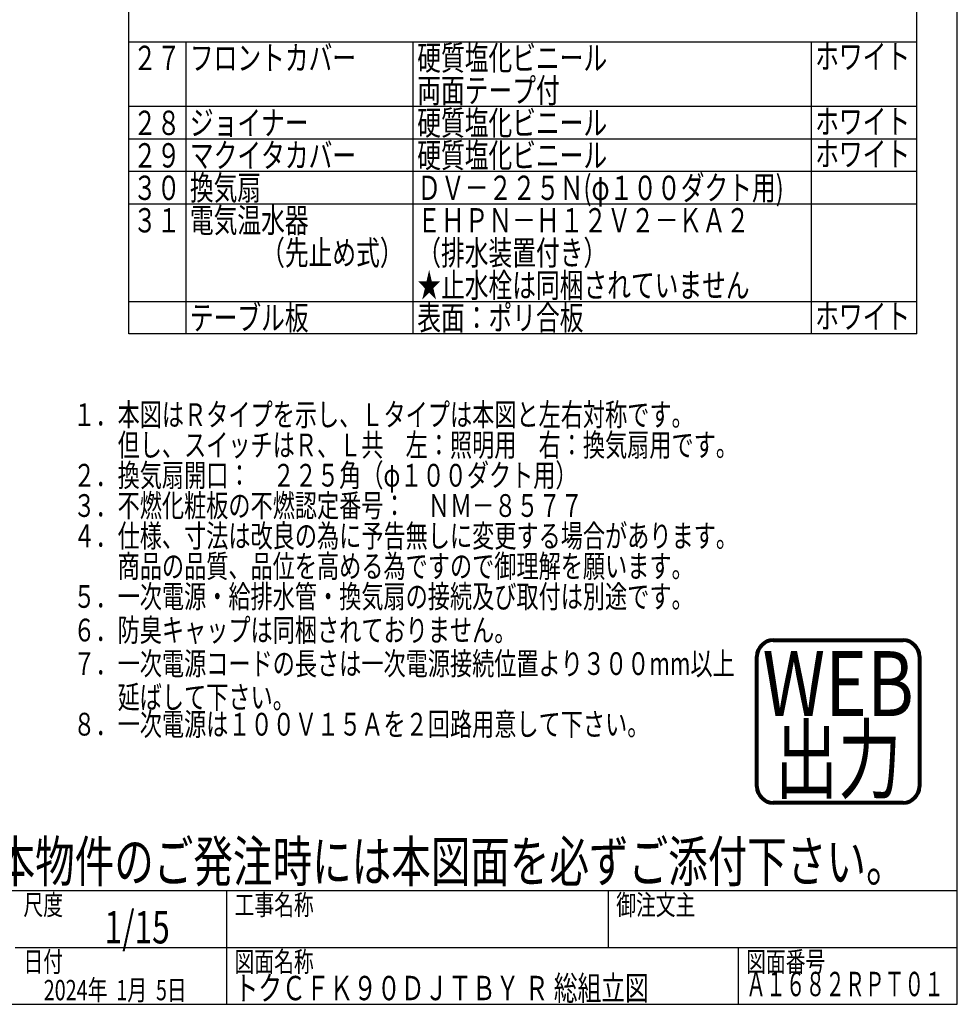
# Model space of a CAD drawing. Units: millimetres. Extents: x 14 to 6060, y -720 to 4285.
# Drawn here: x 4328 to 6060, y 68 to 1887 of the extents above; entities that cross this region are included whole.
import ezdxf

# ---------------------------------------------------------------- set-up
doc = ezdxf.new("R2010")
doc.units = ezdxf.units.MM
doc.header["$LTSCALE"] = 3.75
doc.layers.add('1', color=7, linetype='Continuous', lineweight=9)
doc.styles.get("Standard").update_dxf_attribs({"font": 'txt', "bigfont": 'bigfont'})

msp = doc.modelspace()

# ---------------------------------------------------------------- linework, layer by layer
at = {"layer": '1', "color": 7, "linetype": 'Continuous', "lineweight": 30}
for p, q in [((6060, 67.5), (6060, 4222.5)), ((4530, 1306), (4530, 4126)), ((5985, 1306), (5985, 4126)), ((4530, 1846), (5985, 1846)), ((4635, 1846), (4635, 1606)), ((5055, 1606), (5055, 1846)), ((5790, 1846), (5790, 1606)), ((5985, 1726), (4530, 1726)), ((5985, 1666), (4530, 1666)), ((5985, 1606), (4530, 1606)), ((4635, 1606), (4635, 1306)), ((5055, 1306), (5055, 1606)), ((5790, 1606), (5790, 1306)), ((5790, 1553.5), (5790, 1366)), ((5985, 1546), (4530, 1546)), ((4530, 1366), (5985, 1366)), ((5985, 1306), (4530, 1306)), ((210, 277.5), (6060, 277.5)), ((4710, 277.5), (4710, 67.5)), ((5415, 277.5), (5415, 172.5)), ((4320, 172.5), (6060, 172.5)), ((5655, 172.5), (5655, 67.5)), ((210, 67.5), (6060, 67.5))]:
    msp.add_line(p, q, dxfattribs=at)
at = {"layer": '1', "color": 7, "linetype": 'Continuous', "lineweight": 80}
for p, q in [((5720, 740), (5960, 740)), ((5690, 470), (5690, 710)), ((5990, 710), (5990, 470)), ((5960, 440), (5720, 440))]:
    msp.add_line(p, q, dxfattribs=at)
for centre, start, end in [((5720, 710), 90, 180), ((5960, 710), 0, 90), ((5720, 470), 180, 270), ((5960, 470), 270, 0)]:
    msp.add_arc(centre, 30, start, end, dxfattribs=at)

# ---------------------------------------------------------------- texts
at = {"layer": '1', "color": 7, "linetype": 'Continuous', "lineweight": 9}
for s, insert, char_height, width, attachment_point in [('{\\fＭＳ ゴシック;\\W0.714286;２７}', (4537.5, 1793.5), 45, 88.30644, 7), ('{\\fＭＳ ゴシック;\\W0.714286;フロントカバー}', (4642.5, 1793.5), 45, 401.57968, 7), ('{\\fＭＳ ゴシック;\\W0.714286;硬質塩化ビニール}', (5062.5, 1793.5), 45, 470.41641, 7), ('{\\fＭＳ ゴシック;\\W0.714286;ホワイト}', (5797.5, 1796), 45, 223.93661, 7), ('{\\fＭＳ ゴシック;\\W0.714286;両面テープ付}', (5062.5, 1733.5), 45, 348.47211, 7), ('{\\fＭＳ ゴシック;\\W0.714286;２８}', (4537.5, 1673.5), 45, 89.92594, 7), ('{\\fＭＳ ゴシック;\\W0.714286;ジョイナー}', (4642.5, 1673.5), 45, 284.70864, 7), ('{\\fＭＳ ゴシック;\\W0.714286;硬質塩化ビニール}', (5062.5, 1673.5), 45, 470.41641, 7), ('{\\fＭＳ ゴシック;\\W0.714286;ホワイト}', (5797.5, 1676), 45, 223.93661, 7), ('{\\fＭＳ ゴシック;\\W0.714286;２９}', (4537.5, 1613.5), 45, 89.92594, 7), ('{\\fＭＳ ゴシック;\\W0.714286;マクイタカバー}', (4642.5, 1613.5), 45, 405.73474, 7), ('{\\fＭＳ ゴシック;\\W0.714286;硬質塩化ビニール}', (5062.5, 1613.5), 45, 470.41641, 7), ('{\\fＭＳ ゴシック;\\W0.714286;ホワイト}', (5797.5, 1616), 45, 223.93661, 7), ('{\\fＭＳ ゴシック;\\W0.714286;換気扇}', (4642.5, 1553.5), 45, 169.9194, 7), ('{\\fＭＳ ゴシック;\\W0.714286;ＤＶ－２２５Ｎ(φ１００ダクト用)}', (5062.5, 1553.5), 45, 922.82708, 7), ('{\\fＭＳ ゴシック;\\W0.714286;３０}', (4537.5, 1553.5), 45, 92.04699, 7), ('{\\fＭＳ ゴシック;\\W0.714286;３１}', (4537.5, 1493.5), 45, 81.41178, 7), ('{\\fＭＳ ゴシック;\\W0.714286;電気温水器}', (4642.5, 1493.5), 45, 289.79402, 7), ('{\\fＭＳ ゴシック;\\W0.714286;ＥＨＰＮ－Ｈ１２Ｖ２－ＫＡ２}', (5062.5, 1493.5), 45, 803.15936, 7), ('{\\fＭＳ ゴシック;\\W0.714286;\u3000\u3000\u3000（先止め式）}', (4642.5, 1433.5), 45, 493.63024, 7), ('{\\fＭＳ ゴシック;\\W0.714286;（排水装置付き）}', (5062.5, 1433.5), 45, 393.95446, 7), ('{\\fＭＳ ゴシック;\\W0.714286;★止水栓は同梱されていません}', (5062.5, 1373.5), 45, 823.79768, 7), ('{\\fＭＳ ゴシック;\\W0.714286;テーブル板}', (4642.5, 1313.5), 45, 287.70864, 7), ('{\\fＭＳ ゴシック;\\W0.714286;表面：ポリ合板}', (5062.5, 1313.5), 45, 408.74687, 7), ('{\\fＭＳ ゴシック;\\W0.714286;ホワイト}', (5797.5, 1316), 45, 223.93661, 7), ('{\\fＭＳ ゴシック;\\W0.714286;１．本図はＲタイプを示し、Ｌタイプは本図と左右対称です。}', (4427.086, 1135.951), 42, 1498.63618, 7), ('{\\fＭＳ ゴシック;\\W0.714286;\u3000\u3000但し、スイッチはＲ、Ｌ共\u3000左：照明用\u3000右：換気扇用です。}', (4427.086, 1079.951), 42, 1627.16603, 7), ('{\\fＭＳ ゴシック;\\W0.714286;２．換気扇開口：\u3000２２５角（φ１００ダクト用）}', (4427.086, 1023.951), 42, 1222.6956, 7), ('{\\fＭＳ ゴシック;\\W0.714286;３．不燃化粧板の不燃認定番号：\u3000ＮＭ－８５７７}', (4427.086, 967.951), 42, 1246.51794, 7), ('{\\fＭＳ ゴシック;\\W0.714286;４．仕様、寸法は改良の為に予告無しに変更する場合があります。}', (4427.086, 911.951), 42, 1614.84002, 7), ('{\\fＭＳ ゴシック;\\W0.714286;\u3000\u3000商品の品質、品位を高める為ですので御理解を願います。}', (4427.086, 855.951), 42, 1516.36444, 7), ('{\\fＭＳ ゴシック;\\W0.714286;５．一次電源・給排水管・換気扇の接続及び取付は別途です。}', (4427.086, 799.951), 42, 1503.15348, 7), ('{\\fＭＳ ゴシック;\\W0.714286;６．防臭キャップは同梱されておりません。}', (4427.086, 737.951), 42, 1059.96708, 7), ('{\\fＭＳ ゴシック;\\W0.714286;７．一次電源コードの長さは一次電源接続位置より３００mm以上}', (4427.086, 675.951), 42, 1588.59656, 7), ('{\\fＭＳ ゴシック;\\W0.803571;WEB}', (5840, 660), 120, 259.41632, 5), ('{\\fＭＳ ゴシック;\\W0.714286;\u3000\u3000延ばして下さい。}', (4427.086, 613.951), 42, 519.15009, 7), ('{\\fＭＳ ゴシック;\\W0.714286;８．一次電源は１００Ｖ１５Ａを２回路用意して下さい。}', (4427.086, 563.951), 42, 1392.37186, 7), ('{\\fＭＳ ゴシック;\\W0.714286;出力}', (5840, 520), 120, 278.83039, 5), ('{\\fＭＳ ゴシック;\\W0.714286;＊\u3000お願い\u3000本物件のご発注時には本図面を必ずご添付下さい。}', (3845, 293.901), 75, 2781.23014, 7), ('{\\fＭＳ ゴシック;\\W0.714286;尺度}', (4335, 232.5), 37.5, 93.48587, 7), ('{\\fＭＳ ゴシック;\\W0.714286;工事名称}', (4725, 232.5), 37.5, 192.0425, 7), ('{\\fＭＳ ゴシック;\\W0.714286;御注文主}', (5430, 232.5), 37.5, 192.04785, 7), ('{\\fＭＳ ゴシック;\\W0.714286;1/15}', (4485, 180), 60, 145.86847, 7), ('{\\fＭＳ ゴシック;\\W0.714286;日付}', (4335, 127.5), 37.5, 86.34199, 7), ('{\\fＭＳ ゴシック;\\W0.714286;図面名称}', (4725, 127.5), 37.5, 190.48483, 7), ('{\\fＭＳ ゴシック;\\W0.714286;図面番号}', (5670, 127.5), 37.5, 190.09898, 7), ('{\\fＭＳ ゴシック;\\W0.595238;Ａ１６８２ＲＰＴ０１}', (5670, 82.5), 45, 467.40711, 7), ('{\\fＭＳ ゴシック;\\W0.714286;2024年  1月  5日}', (4372.5, 75), 37.5, 383.90011, 7), ('{\\fＭＳ ゴシック;\\W0.714286;トクＣＦＫ９０ＤＪＴＢＹ Ｒ 総組立図}', (4725, 75), 45, 1039.91002, 7)]:
    msp.add_mtext(s, dxfattribs=dict(at, insert=insert, char_height=char_height, width=width, attachment_point=attachment_point))
at = {"layer": '1', "color": 7, "linetype": 'Continuous', "lineweight": 9, "insert": (4537.5, 1313.5), "char_height": 45, "attachment_point": 7}
msp.add_mtext('{\\fＭＳ ゴシック;\\W0.714286;\u3000}', dxfattribs=at)

doc.saveas('drawing.dxf')
